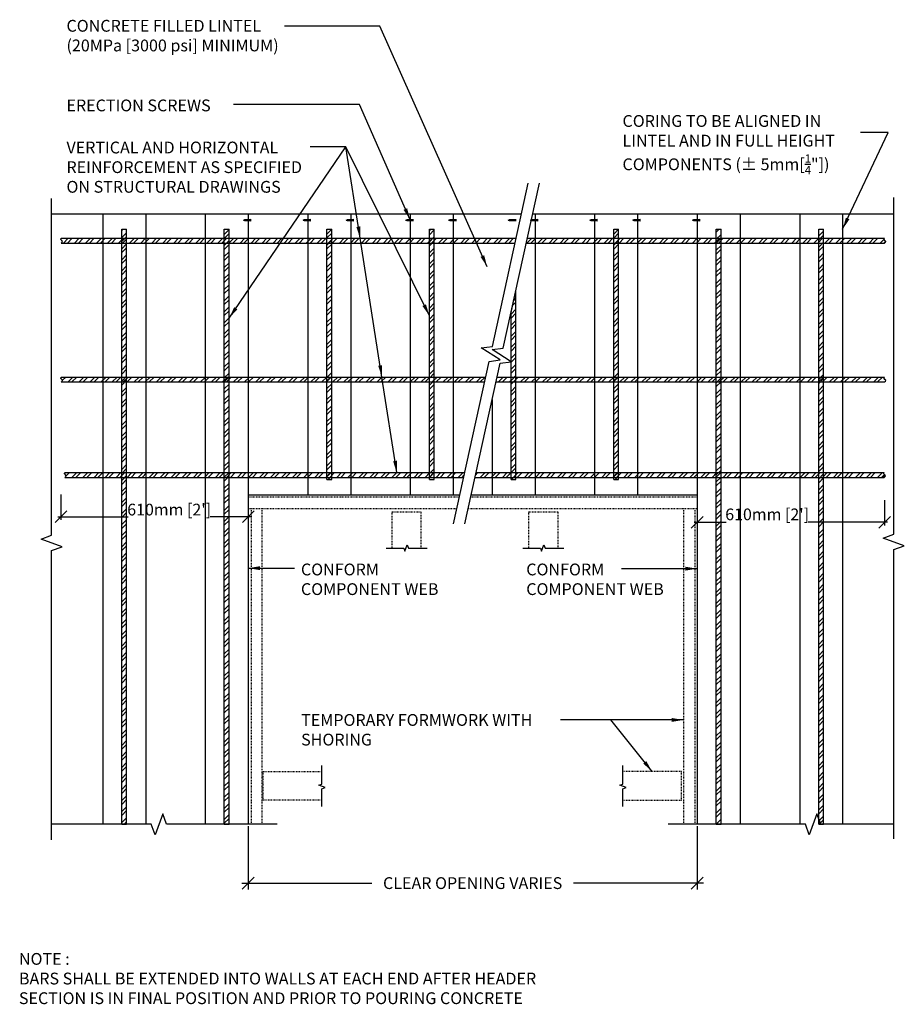
# Model space of a CAD drawing. Units: inches. Extents: x 25 to 139, y 23 to 149.
import ezdxf

# ---------------------------------------------------------------- set-up
doc = ezdxf.new("R2010")
doc.units = ezdxf.units.IN
doc.header["$MEASUREMENT"] = 0
doc.linetypes.add('ACAD_ISO04W100', pattern=[30.5, 24, -3, 0.5, -3])
doc.linetypes.add('HIDDEN', pattern=[0.375, 0.25, -0.125])
for name, color, linetype in [('MISCELLANEOUS', 3, 'Continuous'), ('NUFORM', 6, 'Continuous'), ('STRUCTURAL', 4, 'Continuous'), ('TEXT', 7, 'Continuous')]:
    doc.layers.add(name, color=color, linetype=linetype)
doc.styles.add('style1', font='arial.ttf')
doc.dimstyles.new('LAYOUT DIM', dxfattribs={"dimtxt": 1.5, "dimasz": 1.5, "dimexe": 0.4, "dimexo": 0.4, "dimgap": 0.2, "dimtad": 0, "dimtih": 1, "dimtoh": 1, "dimdec": 0, "dimlfac": 25.4, "dimzin": 0, "dimdsep": 46, "dimtxsty": 'style1', "dimblk": 'OBLIQUE', "dimcen": 0, "dimdle": 0.4, "dimclre": 256, "dimadec": 0, "dimazin": 0, "dimtfac": 1, "dimtdec": 0, "dimtofl": 0, "dimtmove": 1, "dimatfit": 3, "dimfxl": 1, "dimtolj": 1, "dimtzin": 0, "dimlwe": -1, "dimarcsym": 0})
doc.dimstyles.new('Typical_Detail SCALE 1to16', dxfattribs={"dimtxt": 1.51, "dimasz": 1.51, "dimexe": 0.8, "dimexo": 0.25, "dimgap": 0.2, "dimtad": 0, "dimtih": 1, "dimtoh": 1, "dimdec": 0, "dimzin": 0, "dimdsep": 46, "dimlunit": 3, "dimtxsty": 'style1', "dimblk": 'OBLIQUE', "dimcen": 0, "dimdle": 0.8, "dimclre": 256, "dimadec": 0, "dimazin": 0, "dimtfac": 1, "dimtdec": 0, "dimtofl": 0, "dimtmove": 2, "dimatfit": 3, "dimfxl": 1, "dimtolj": 1, "dimtzin": 0, "dimlwe": -1, "dimarcsym": 0})
doc.dimstyles.new('Typical_Detail SCALE 1to16$7', dxfattribs={"dimtxt": 1.51, "dimasz": 1.51, "dimexe": 0.8, "dimexo": 0.25, "dimgap": 0.2, "dimtad": 0, "dimtih": 1, "dimtoh": 1, "dimdec": 0, "dimzin": 0, "dimdsep": 46, "dimlunit": 3, "dimtxsty": 'style1', "dimblk": 'OBLIQUE', "dimcen": 0, "dimdle": 0.8, "dimclre": 256, "dimadec": 0, "dimazin": 0, "dimtfac": 1, "dimtdec": 0, "dimtofl": 0, "dimtmove": 2, "dimatfit": 3, "dimfxl": 1, "dimtolj": 1, "dimtzin": 0, "dimlwe": -1, "dimarcsym": 0})
pattern_1 = [(45, (12.2886, 44.6337), (-0.7071054, 0.7071054), []), (45, (12.2886, 45.1337), (-0.7071054, 0.7071054), [])]

# ---------------------------------------------------------------- blocks, each defined once
blk = doc.blocks.new('_Oblique')
at = {"color": 0, "lineweight": -2}
blk.add_line((-0.5, -0.5), (0.5, 0.5), dxfattribs=at)
blk = doc.blocks.new('*D3')
at = {"layer": 'DEFPOINTS', "color": 0, "transparency": 16777216}
for p in [(54.73, 46), (112.26, 46), (54.73, 38.46)]:
    blk.add_point(p, dxfattribs=at)
at = {"layer": 'TEXT', "transparency": 16777216}
for p, q in [((54.73, 45.75), (54.73, 37.66)), ((112.26, 45.75), (112.26, 37.66))]:
    blk.add_line(p, q, dxfattribs=at)
at = {"layer": 'TEXT', "color": 0, "lineweight": -2, "transparency": 16777216}
for p, q in [((53.93, 38.46), (70.57, 38.46)), ((113.06, 38.46), (96.42, 38.46))]:
    blk.add_line(p, q, dxfattribs=at)
at = {"layer": 'TEXT', "color": 0, "lineweight": -2, "transparency": 16777216, "xscale": 1.51, "yscale": 1.51, "zscale": 1.51, "rotation": 180}
blk.add_blockref('_Oblique', (54.73, 38.46), dxfattribs=at)
at = {"layer": 'TEXT', "color": 0, "lineweight": -2, "transparency": 16777216, "xscale": 1.51, "yscale": 1.51, "zscale": 1.51}
blk.add_blockref('_Oblique', (112.26, 38.46), dxfattribs=at)
at = {"layer": 'TEXT', "color": 0, "transparency": 16777216, "insert": (83.49, 38.46), "char_height": 1.51, "attachment_point": 5, "style": 'style1'}
blk.add_mtext('\\A1;CLEAR OPENING VARIES', dxfattribs=at)
blk = doc.blocks.new('A$C4CC0044F')
h = blk.add_hatch()
h.set_pattern_fill('STEEL', color=256, scale=10, angle=-90, style=0)
h.set_pattern_definition([(315, (-2187.8745, 4938.0374), (0.88388348, 0.88388348), []), (315, (-2187.2495, 4938.0374), (0.88388348, 0.88388348), [])])
h.paths.add_polyline_path([(383.1, 291.1), (379.7, 290.1), (383.1, 289), (390.1, 289), (390.1, 291.1)])
h.paths.add_polyline_path([(392.2, 289), (392.2, 291.1), (390.1, 291.1), (390.1, 289)])
h.paths.add_polyline_path([(392.2, 289), (393.2, 289), (393.2, 291.1), (392.2, 291.1)])
h.paths.add_polyline_path([(399.6, 289), (399.6, 291.1), (393.2, 291.1), (393.2, 289)])
for p, q in [((379.7, 290.1), (383.1, 291.1)), ((379.7, 290.1), (383.1, 289)), ((402.8, 291.1), (383.1, 291.1)), ((383.1, 289), (402.8, 289)), ((402.8, 293.1), (402.8, 287))]:
    blk.add_line(p, q)
blk.add_arc((397.3, 290.1), 6.31, 331.1577, 28.8423)
blk = doc.blocks.new('A$C20FF05DE')
at = {"layer": 'STRUCTURAL'}
h = blk.add_hatch(dxfattribs=at)
h.set_pattern_fill('STEEL', color=256, scale=0.31496, style=0)
h.set_pattern_definition([(45, (-8.5464, -1.3621), (-0.707105, 0.707105), []), (45, (-8.5464, -0.8621), (-0.707105, 0.707105), [])])
h.paths.add_polyline_path([(0, 0), (0.62, 0), (0.62, 76.26), (0, 76.26)])
for p, q in [((0, 76.26), (0.62, 76.26)), ((0, 0), (0, 76.26)), ((0.62, 0), (0.62, 76.26)), ((0, 0), (0.62, 0))]:
    blk.add_line(p, q, dxfattribs=at)
blk = doc.blocks.new('A$C76C55FF5')
at = {"layer": 'STRUCTURAL'}
h = blk.add_hatch(dxfattribs=at)
h.set_pattern_fill('STEEL', color=256, scale=0.31496, style=0)
h.set_pattern_definition([(45, (-8.5464, -45.5574), (-0.707105, 0.707105), []), (45, (-8.5464, -45.0574), (-0.707105, 0.707105), [])])
h.paths.add_polyline_path([(0, 0), (0.62, 0), (0.62, 32.06), (0, 32.06)])
for p, q in [((0, 32.06), (0.62, 32.06)), ((0, 0), (0, 32.06)), ((0.62, 0), (0.62, 32.06)), ((0, 0), (0.62, 0))]:
    blk.add_line(p, q, dxfattribs=at)
blk = doc.blocks.new('A$C616913F4')
at = {"layer": 'STRUCTURAL'}
blk.add_blockref('A$C76C55FF5', (0, 0), dxfattribs=at)
blk = doc.blocks.new('*D8')
at = {"transparency": 16777216}
for p, q in [((30.72, 88.24), (30.72, 85)), ((54.73, 88.24), (54.73, 85))]:
    blk.add_line(p, q, dxfattribs=at)
at = {"color": 0, "lineweight": -2, "transparency": 16777216}
for p, q in [((30.32, 85.4), (39.36, 85.4)), ((55.13, 85.4), (49.84, 85.4))]:
    blk.add_line(p, q, dxfattribs=at)
at = {"layer": 'DEFPOINTS', "color": 0, "transparency": 16777216}
for p in [(30.72, 88.64), (54.73, 88.64), (54.73, 85.4)]:
    blk.add_point(p, dxfattribs=at)
at = {"color": 0, "lineweight": -2, "transparency": 16777216, "xscale": 1.5, "yscale": 1.5, "zscale": 1.5, "rotation": 180}
blk.add_blockref('_Oblique', (30.72, 85.4), dxfattribs=at)
at = {"color": 0, "lineweight": -2, "transparency": 16777216, "xscale": 1.5, "yscale": 1.5, "zscale": 1.5}
blk.add_blockref('_Oblique', (54.73, 85.4), dxfattribs=at)
at = {"color": 0, "transparency": 16777216, "insert": (44.6, 86.32), "char_height": 1.5, "attachment_point": 5, "style": 'style1'}
blk.add_mtext("\\A1;610mm [2']", dxfattribs=at)
blk = doc.blocks.new('*D9')
at = {"transparency": 16777216}
for p, q in [((112.26, 87.54), (112.26, 84.29)), ((136.27, 87.54), (136.27, 84.29))]:
    blk.add_line(p, q, dxfattribs=at)
at = {"color": 0, "lineweight": -2, "transparency": 16777216}
for p, q in [((111.86, 84.69), (115.99, 84.69)), ((136.67, 84.69), (126.47, 84.69))]:
    blk.add_line(p, q, dxfattribs=at)
at = {"layer": 'DEFPOINTS', "color": 0, "transparency": 16777216}
for p in [(112.26, 87.94), (136.27, 87.94), (136.27, 84.69)]:
    blk.add_point(p, dxfattribs=at)
at = {"color": 0, "lineweight": -2, "transparency": 16777216, "xscale": 1.5, "yscale": 1.5, "zscale": 1.5, "rotation": 180}
blk.add_blockref('_Oblique', (112.26, 84.69), dxfattribs=at)
at = {"color": 0, "lineweight": -2, "transparency": 16777216, "xscale": 1.5, "yscale": 1.5, "zscale": 1.5}
blk.add_blockref('_Oblique', (136.27, 84.69), dxfattribs=at)
at = {"color": 0, "transparency": 16777216, "insert": (121.23, 85.71), "char_height": 1.5, "attachment_point": 5, "style": 'style1'}
blk.add_mtext("\\A1;610mm [2']", dxfattribs=at)

msp = doc.modelspace()

# ---------------------------------------------------------------- hatches: boundary and pattern name
at = {"layer": 'STRUCTURAL'}
h = msp.add_hatch(dxfattribs=at)
h.set_pattern_fill('STEEL', color=256, scale=0.31496, style=0)
h.set_pattern_definition(pattern_1)
edge = h.paths.add_edge_path()
edge.add_line((89.065, 121.084), (30.763, 121.084))
edge.add_spline(control_points=[(30.763, 121.084), (30.731, 121.024), (30.641, 120.854), (31.076, 120.706), (30.863, 120.541), (30.763, 120.464)], knot_values=[0, 0, 0, 0, 0.1783753, 0.5012742, 0.78504, 0.78504, 0.78504, 0.78504], degree=3, periodic=0)
edge.add_line((30.763, 120.464), (88.929, 120.464))
edge.add_line((88.929, 120.464), (89.065, 121.084))
h = msp.add_hatch(dxfattribs=at)
h.set_pattern_fill('STEEL', color=256, scale=0.31496, style=0)
h.set_pattern_definition(pattern_1)
edge = h.paths.add_edge_path()
edge.add_line((136.263, 121.084), (90.502, 121.084))
edge.add_line((90.502, 121.084), (90.366, 120.464))
edge.add_line((90.366, 120.464), (136.263, 120.464))
edge.add_spline(control_points=[(136.263, 120.464), (136.362, 120.541), (136.575, 120.706), (136.14, 120.854), (136.231, 121.024), (136.263, 121.084)], knot_values=[0, 0, 0, 0, 0.2837658, 0.6066648, 0.78504, 0.78504, 0.78504, 0.78504], degree=3, periodic=0)
h = msp.add_hatch(dxfattribs=at)
h.set_pattern_fill('STEEL', color=256, scale=0.31496, style=0)
h.set_pattern_definition([(45, (12.2886, 44.6337), (-0.707105, 0.707105), []), (45, (12.2886, 45.1337), (-0.707105, 0.707105), [])])
h.paths.add_polyline_path([(89.04, 114.413), (88.42, 111.584), (88.42, 103.294), (89.04, 103.294)])
h.paths.add_polyline_path([(89.04, 102.674), (88.42, 102.674), (88.42, 91.062), (89.04, 91.062)])
h.paths.add_polyline_path([(89.04, 90.442), (88.42, 90.442), (88.42, 90.191), (89.04, 90.191)])
h.paths.add_polyline_path([(89.04, 91.062), (88.42, 91.062), (88.42, 90.442), (89.04, 90.442)])
h.paths.add_polyline_path([(89.04, 103.294), (88.42, 103.294), (88.42, 102.674), (89.04, 102.674)])
h = msp.add_hatch(dxfattribs=at)
h.set_pattern_fill('STEEL', color=256, scale=0.31496, style=0)
h.set_pattern_definition(pattern_1)
edge = h.paths.add_edge_path()
edge.add_line((85.167, 103.294), (30.763, 103.294))
edge.add_spline(control_points=[(30.763, 103.294), (30.731, 103.234), (30.641, 103.065), (31.076, 102.916), (30.863, 102.751), (30.763, 102.674)], knot_values=[0, 0, 0, 0, 0.1783753, 0.5012742, 0.78504, 0.78504, 0.78504, 0.78504], degree=3, periodic=0)
edge.add_line((30.763, 102.674), (85.031, 102.674))
edge.add_line((85.031, 102.674), (85.167, 103.294))
h = msp.add_hatch(dxfattribs=at)
h.set_pattern_fill('STEEL', color=256, scale=0.31496, style=0)
h.set_pattern_definition(pattern_1)
edge = h.paths.add_edge_path()
edge.add_line((136.263, 103.294), (86.604, 103.294))
edge.add_line((86.604, 103.294), (86.468, 102.674))
edge.add_line((86.468, 102.674), (136.263, 102.674))
edge.add_spline(control_points=[(136.263, 102.674), (136.362, 102.751), (136.575, 102.916), (136.14, 103.065), (136.231, 103.234), (136.263, 103.294)], knot_values=[0, 0, 0, 0, 0.2837658, 0.6066648, 0.78504, 0.78504, 0.78504, 0.78504], degree=3, periodic=0)
h = msp.add_hatch(dxfattribs=at)
h.set_pattern_fill('STEEL', color=256, scale=0.31496, style=0)
h.set_pattern_definition(pattern_1)
edge = h.paths.add_edge_path()
edge.add_line((82.486, 91.062), (31.237, 91.062))
edge.add_spline(control_points=[(31.237, 91.062), (31.205, 91.002), (31.115, 90.832), (31.55, 90.684), (31.337, 90.519), (31.237, 90.442)], knot_values=[0, 0, 0, 0, 0.1783753, 0.5012742, 0.78504, 0.78504, 0.78504, 0.78504], degree=3, periodic=0)
edge.add_line((31.237, 90.442), (82.35, 90.442))
edge.add_line((82.35, 90.442), (82.486, 91.062))
h = msp.add_hatch(dxfattribs=at)
h.set_pattern_fill('STEEL', color=256, scale=0.31496, style=0)
h.set_pattern_definition(pattern_1)
edge = h.paths.add_edge_path()
edge.add_spline(control_points=[(136.236, 90.442), (136.336, 90.519), (136.549, 90.684), (136.114, 90.832), (136.204, 91.002), (136.236, 91.062)], knot_values=[0, 0, 0, 0, 0.2837658, 0.6066648, 0.78504, 0.78504, 0.78504, 0.78504], degree=3, periodic=0)
edge.add_line((136.236, 91.062), (83.923, 91.062))
edge.add_line((83.923, 91.062), (83.787, 90.442))
edge.add_line((83.787, 90.442), (136.099, 90.442))
edge.add_line((136.099, 90.442), (136.37, 90.712))

# ---------------------------------------------------------------- linework, layer by layer
at = {"layer": 'MISCELLANEOUS', "linetype": 'HIDDEN', "ltscale": 0.2}
for p, q in [((54.733, 87.937), (81.801, 87.937)), ((83.238, 87.937), (112.255, 87.937)), ((54.733, 86.468), (81.479, 86.468)), ((55.104, 86.468), (55.104, 45.996)), ((56.488, 86.468), (56.488, 45.996)), ((73.188, 86.021), (76.87, 86.021)), ((73.188, 81.397), (73.188, 86.021)), ((76.87, 86.021), (76.87, 81.397)), ((82.916, 86.468), (112.255, 86.468)), ((90.705, 86.021), (94.387, 86.021)), ((90.705, 81.397), (90.705, 86.021)), ((94.387, 86.021), (94.387, 81.397)), ((110.5, 86.468), (110.5, 45.996)), ((111.976, 86.468), (111.976, 45.996)), ((56.665, 52.755), (64.165, 52.755)), ((56.665, 49.073), (56.665, 52.755)), ((110.241, 52.755), (102.741, 52.755)), ((110.241, 49.073), (110.241, 52.755)), ((64.165, 49.073), (56.665, 49.073)), ((102.741, 49.073), (110.241, 49.073))]:
    msp.add_line(p, q, dxfattribs=at)
at = {"layer": 'MISCELLANEOUS', "linetype": 'Continuous'}
for points in [[(72.401, 81.397), (74.667, 81.397), (74.815, 80.991), (75.11, 81.803), (75.258, 81.397), (77.658, 81.397)], [(89.918, 81.397), (92.184, 81.397), (92.332, 80.991), (92.627, 81.803), (92.774, 81.397), (95.174, 81.397)], [(64.165, 48.286), (64.165, 50.552), (64.571, 50.7), (63.759, 50.995), (64.165, 51.143), (64.165, 53.542)], [(102.741, 48.286), (102.741, 50.552), (103.146, 50.7), (102.335, 50.995), (102.741, 51.143), (102.741, 53.542)]]:
    msp.add_lwpolyline(points, dxfattribs=at)
at = {"layer": 'NUFORM'}
for p, q in [((29.536, 124.223), (89.753, 124.223)), ((36.083, 124.223), (36.083, 45.996)), ((41.593, 124.223), (41.593, 45.996)), ((41.593, 124.223), (41.593, 45.996)), ((49.223, 124.223), (49.223, 45.996)), ((54.733, 124.223), (54.733, 45.996)), ((62.363, 124.223), (62.363, 88.223)), ((67.873, 124.223), (67.873, 88.223)), ((75.503, 124.223), (75.503, 88.223)), ((81.013, 124.223), (81.013, 88.223)), ((91.19, 124.223), (137.452, 124.223)), ((91.485, 124.223), (91.485, 88.223)), ((99.115, 124.223), (99.115, 88.223)), ((99.115, 124.223), (99.115, 88.223)), ((99.115, 124.223), (99.115, 88.223)), ((104.625, 124.223), (104.625, 88.223)), ((112.255, 124.223), (112.255, 45.996)), ((112.255, 124.223), (112.255, 88.223)), ((112.255, 124.223), (112.255, 88.223)), ((112.255, 124.223), (112.255, 88.223)), ((117.765, 124.223), (117.765, 45.996)), ((125.395, 124.223), (125.395, 45.996)), ((125.395, 124.223), (125.395, 45.996)), ((130.905, 124.223), (130.905, 45.996)), ((85.975, 100.427), (85.975, 88.223)), ((54.733, 88.223), (81.864, 88.223)), ((83.301, 88.223), (112.255, 88.223))]:
    msp.add_line(p, q, dxfattribs=at)
for points in [[(81.048, 84.499), (85.607, 105.304), (87.033, 105.496), (84.602, 107.036), (86.028, 107.227), (90.616, 128.16)], [(82.485, 84.499), (86.996, 105.085), (88.422, 105.276), (85.991, 106.817), (87.418, 107.008), (92.053, 128.16)], [(29.536, 44.027), (29.536, 81.073), (30.888, 81.565), (28.184, 82.549), (29.536, 83.041), (29.536, 126.191)], [(137.452, 44.154), (137.452, 81.2), (138.804, 81.692), (136.1, 82.676), (137.452, 83.168), (137.452, 126.318)], [(58.456, 45.996), (44.279, 45.996), (43.787, 47.348), (42.803, 44.644), (42.311, 45.996), (29.536, 45.996)], [(137.452, 45.996), (128.094, 45.996), (127.602, 47.348), (126.618, 44.644), (126.126, 45.996), (108.532, 45.996)]]:
    msp.add_lwpolyline(points, dxfattribs=at)
at = {"layer": 'STRUCTURAL'}
for p, q in [((30.763, 121.084), (89.065, 121.084)), ((30.763, 120.464), (88.929, 120.464)), ((90.372, 120.464), (136.263, 120.464)), ((90.502, 121.084), (136.263, 121.084)), ((88.42, 111.584), (89.04, 114.413)), ((89.04, 90.191), (89.04, 114.413)), ((88.42, 90.191), (88.42, 111.584)), ((30.763, 103.294), (85.167, 103.294)), ((30.763, 102.674), (85.031, 102.674)), ((86.468, 102.674), (136.263, 102.674)), ((86.604, 103.294), (136.263, 103.294)), ((31.237, 91.062), (82.486, 91.062)), ((83.923, 91.062), (136.236, 91.062)), ((31.237, 90.442), (82.35, 90.442)), ((83.787, 90.442), (136.236, 90.442)), ((88.42, 90.191), (89.04, 90.191))]:
    msp.add_line(p, q, dxfattribs=at)
at = {"layer": 'STRUCTURAL', "linetype": 'ACAD_ISO04W100'}
msp.add_line((136.099, 90.442), (136.374, 90.717), dxfattribs=at)
at = {"layer": 'STRUCTURAL'}
for points in [[(30.763, 120.464), (30.942, 120.684), (30.714, 120.913), (30.763, 121.084)], [(136.263, 120.464), (136.441, 120.684), (136.213, 120.913), (136.263, 121.084)], [(30.763, 102.674), (30.942, 102.895), (30.714, 103.123), (30.763, 103.294)], [(136.263, 102.674), (136.441, 102.895), (136.213, 103.123), (136.263, 103.294)], [(31.237, 90.442), (31.416, 90.663), (31.187, 90.891), (31.237, 91.062)], [(136.236, 90.442), (136.415, 90.663), (136.187, 90.891), (136.236, 91.062)]]:
    msp.add_spline(points, degree=3, dxfattribs=at)

# ---------------------------------------------------------------- block references
at = {"layer": 'STRUCTURAL', "xscale": 0.03936999999999991, "yscale": 0.03936999999999991, "zscale": 0.03936999999999991}
for p in [(39.182, 111.987), (46.812, 111.987), (52.322, 111.987), (59.952, 111.987), (65.462, 111.987), (73.107, 111.987), (75.934, 111.987), (83.564, 111.987), (89.074, 111.987), (96.704, 111.987)]:
    msp.add_blockref('A$C4CC0044F', p, dxfattribs=at)
at = {"layer": 'STRUCTURAL'}
for name, p in [('A$C20FF05DE', (38.528, 45.996)), ('A$C20FF05DE', (51.668, 45.996)), ('A$C616913F4', (64.808, 90.191)), ('A$C616913F4', (77.948, 90.191)), ('A$C616913F4', (101.56, 90.191)), ('A$C20FF05DE', (114.7, 45.996)), ('A$C20FF05DE', (127.84, 45.996))]:
    msp.add_blockref(name, p, dxfattribs=at)

# ---------------------------------------------------------------- texts
at = {"layer": 'TEXT', "char_height": 1.511, "attachment_point": 1, "style": 'style1'}
for s, insert, width in [('CONCRETE FILLED LINTEL (20MPa [3000 psi] MINIMUM)', (31.441, 149.069), 27.9641), ('ERECTION SCREWS', (31.441, 138.866), 21.52605), ('\\A1;CORING TO BE ALIGNED IN LINTEL AND IN FULL HEIGHT COMPONENTS (± 5mm[{\\H0.7x;\\S1/4;}"])', (102.693, 136.873), 32.30783), ('VERTICAL AND HORIZONTAL REINFORCEMENT AS SPECIFIED ON STRUCTURAL DRAWINGS', (31.441, 133.473), 33.65574), ('CONFORM COMPONENT WEB', (61.485, 79.405), 21.3408), ('CONFORM COMPONENT WEB', (90.359, 79.405), 21.3408), ('TEMPORARY FORMWORK WITH SHORING ', (61.511, 60.122), 37.21169), ('NOTE :\\PBARS SHALL BE EXTENDED INTO WALLS AT EACH END AFTER HEADER SECTION IS IN FINAL POSITION AND PRIOR TO POURING CONCRETE ', (25.346, 29.505), 75.08896)]:
    msp.add_mtext(s, dxfattribs=dict(at, insert=insert, width=width))

# ---------------------------------------------------------------- dimensions: what is measured, and where the dimension line sits
for base, p1, p2, picture, middle in [((54.733, 85.397), (30.717, 88.642), (54.733, 88.642), '*D8', (44.6, 86.318)), ((136.271, 84.692), (112.255, 87.937), (136.271, 87.937), '*D9', (121.231, 85.707))]:
    dim = msp.add_linear_dim(base=base, p1=p1, p2=p2, dimstyle='LAYOUT DIM', override={"dimpost": 'mm'})
    dim.commit()
    dim.dimension.update_dxf_attribs({"geometry": picture, "text_midpoint": middle, "dimtype": 160})
at = {"layer": 'TEXT'}
dim = msp.add_linear_dim(base=(54.733, 38.46), p1=(112.255, 45.996), p2=(54.733, 45.996), text='CLEAR OPENING VARIES', dimstyle='Typical_Detail SCALE 1to16', dxfattribs=at)
dim.commit()
dim.dimension.update_dxf_attribs({"geometry": '*D3', "text_midpoint": (83.494, 38.46)})

# ---------------------------------------------------------------- leaders
msp.add_leader([(130.905, 122.261), (136.736, 134.641), (133.206, 134.641)], dimstyle='Typical_Detail SCALE 1to16$7')
for points in [[(85.355, 117.426), (71.588, 148.282), (59.364, 148.282)], [(75.475, 123.449), (68.996, 138.212), (52.862, 138.212)], [(106.491, 52.755), (101.207, 59.367), (94.762, 59.367)], [(110.5, 59.367), (101.207, 59.367)]]:
    msp.add_leader(points, dimstyle='Typical_Detail SCALE 1to16$7', dxfattribs=at)
for points in [[(52.288, 110.869), (67.237, 132.802)], [(69.072, 121.084), (67.237, 132.802), (62.651, 132.802)], [(77.948, 111.163), (67.237, 132.802)], [(71.863, 103.294), (69.072, 121.084)], [(73.773, 91.062), (71.863, 103.294)], [(54.733, 78.817), (60.679, 78.817)], [(112.255, 78.752), (102.552, 78.752)]]:
    msp.add_leader(points, dimstyle='Typical_Detail SCALE 1to16$7', override={"dimgap": 0.2, "dimtad": 0}, dxfattribs=at)

# ---------------------------------------------------------------- wipeouts: each hides what was drawn before it
msp.add_wipeout([(62.987, 31.294), (64.316, 31.294), (64.316, 32.107), (62.987, 32.107)]).dxf.layer = 'TEXT'

doc.saveas('drawing.dxf')
